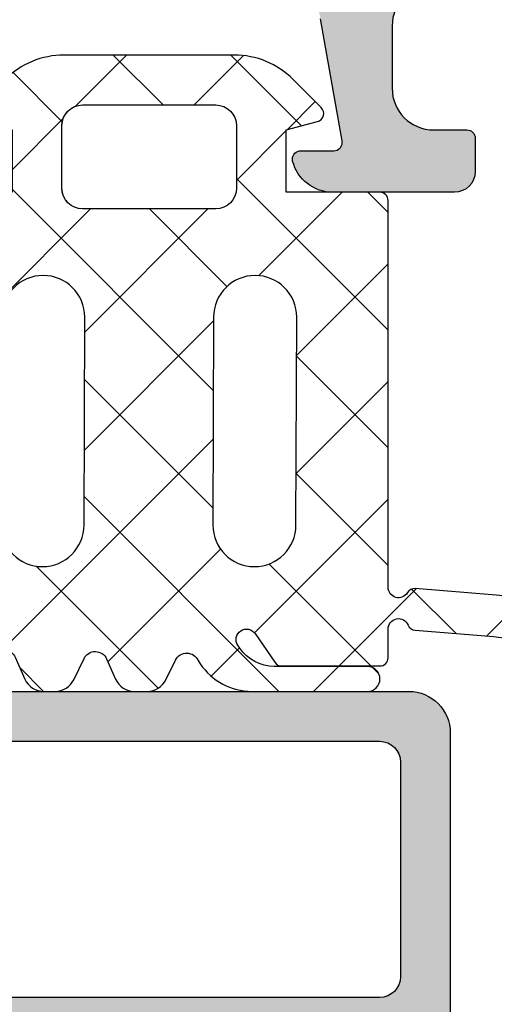
# Model space of a CAD drawing. Units: millimetres. Extents: x 22516 to 34041, y 5237 to 11307.
# Drawn here: x 23162 to 23174, y 7787 to 7811 of the extents above; entities that cross this region are included whole.
import ezdxf

# ---------------------------------------------------------------- set-up
doc = ezdxf.new("R2010")
doc.units = ezdxf.units.MM
for name, color, linetype in [('150055$0$PROFIL', 3, 'Continuous'), ('150055$0$Schraffur', 253, 'Continuous'), ('750112$0$DICHTUNG', 4, 'Continuous'), ('DICHTUNG', 4, 'Continuous'), ('PL_CONT', 210, 'Continuous'), ('SCHRAUBEN', 7, 'Continuous')]:
    doc.layers.add(name, color=color, linetype=linetype)

# ---------------------------------------------------------------- blocks, each defined once
blk = doc.blocks.new('750112')
at = {"layer": '750112$0$DICHTUNG', "linetype": 'Continuous'}
h = blk.add_hatch(dxfattribs=at)
h.set_pattern_fill('ANSI37', scale=0.63, style=0)
h.set_pattern_definition([(45, (-4.100373709462315, -7.563887040375054), (-1.414390339068391, 1.414390339068392), []), (135, (-4.100373709462315, -7.563887040375054), (-1.414390339068392, -1.414390339068391), [])])
h.paths.add_polyline_path([(-2.453460547376761, 5.684341886080801e-14), (-2.45346054737679, 1.500000000000057), (-1.701696738356394, 1.701434505525937, 0.5773502691896443), (-1.61203919113952, 2.03604102702122), (-2.290211726491321, 2.714213562373077, 0.1989123673796797), (-3.704425288864623, 3.300000000000068), (-5.75346054737683, 3.299999999999983), (-7.802495805889222, 3.299999999999983, 0.1989123673796579), (-9.2167093682623, 2.714213562373085), (-9.8948819036142, 2.036041027021186, 0.577350269189642), (-9.805224356397375, 1.701434505526018), (-9.053460547376842, 1.500000000000057), (-9.053460547376812, 2.842170943040398e-14), (-11.30346054737684, 8.526512829121202e-14, 0.4142135623731061), (-11.50346054737683, -0.1999999999999037), (-11.50346054737669, -9.499000260518386, -0.7646420842139212), (-11.96911589733926, -9.625462784739987, 0.2849150464411793), (-12.15559147205814, -9.527119994065284), (-14.12044427171908, -9.68806104102243, 0.3983567397462487), (-18.50043010181232, -14.58746903261893), (-18.50043010181227, -17.70372781284981, 0.4040204192041281), (-18.30395307533999, -17.90020483932202), (-17.70404456281881, -17.91068227242661, 0.4142135623731058), (-17.50058258094344, -17.7142052459543), (-17.50057869652127, -14.6047090099782, -0.4023457674445803), (-14.02993512513889, -10.68369989734257), (-12.1506660158977, -10.52893412043064, 0.2782473828026176), (-11.98461733594891, -10.40600164324025, -0.8214984139640841), (-11.50346054737646, -10.50122001907704), (-11.50321665830345, -11.1899580104192, 0.4141069258268757), (-11.3032186675612, -11.38988718839542), (-8.94146044979788, -11.38991076722536, 0.2457794297908722), (-8.777162663599142, -11.30395853599487), (-8.303781497937317, -10.6121739850025, -1), (-7.88926271165978, -10.89177043673789), (-7.934680748316523, -10.95910544515165, -0.2493306538989111), (-8.76372830446338, -11.39991254163107), (-11.00708829495607, -11.39989014484064, 1), (-11.00709428511115, -11.99989014481079), (-8.228078780801951, -11.9999178893672, 0.2493306538989148), (-6.984507446581644, -11.33870724464804), (-6.929932185665062, -11.25779609296671, -0.6370702608080875), (-6.386230334482327, -11.24830574185226), (-6.156594668399778, -11.71912863018491, 0.286742684642797), (-5.707202637046128, -11.9999430567654), (-5.40249720247622, -11.99994609882006, 0.2962162098582056), (-4.94571948185905, -11.70331442038285), (-4.730267256320759, -11.21940079880423, -0.6370702608075433), (-4.18656540513813, -11.20991044769023), (-3.938192300727411, -11.71915077780857, 0.286742684642831), (-3.488800269373719, -11.9999652043891), (-3.219936660915096, -11.99996788861358, 0.2962162098581502), (-2.763158940298031, -11.70333621017647), (-2.530602326976686, -11.18100550464218, -0.5890542966526087), (-2.007822794832364, -11.13527548073279), (-1.467661056829098, -11.69464248450982, 0.2034527585460646), (-0.7483230799208607, -11.99999256419468), (0.5545670390315548, -12.00000557171765, 0.5759528389138782), (0.8150060783119489, -11.551099336538, -0.1261479950521777), (0.1563683392467023, -9.156590782144306), (-3.046096871342496e-05, -0.1965095187125414, 0.4091108014276987), (-0.1999999999999871, 0)])
h.paths.add_polyline_path([(-2.20346054737696, -3.000152502384603), (-2.186025198174481, -7.994237634748559, -0.4162601334283836), (-3.186000821519014, -9.00121994931979, -0.4142135623730743), (-4.1860008215189, -8.001219949319832), (-4.203436170721351, -3.007134816955676, -0.4162601334283691), (-3.203460547376932, -2.000152502384566, -0.4142135623731225)], flags=16)
h.paths.add_polyline_path([(-4.153460547376835, -0.3999999999999204), (-7.353460547376781, -0.3999999999999205, -0.4142135623730951), (-7.853460547376824, 0.1000000000001222), (-7.853460547376824, 1.60000000000008, -0.4142135623730976), (-7.353460547376791, 2.100000000000108), (-4.153460547376902, 2.10000000000008, -0.4142135623730814), (-3.653460547376892, 1.600000000000084), (-3.653460547376835, 0.1000000000000985, -0.414213562373106)], flags=16)
h.paths.add_polyline_path([(-7.303460547376897, -3.000152502384732), (-7.286025198174533, -7.994237634748435, -0.4162601334284198), (-8.28600082151912, -9.001219949319761, -0.4142135623731751), (-9.286000821519092, -8.001219949319493), (-9.303436170721316, -3.007134816955588, -0.4162601334283137), (-8.303460547376954, -2.000152502384623, -0.4142135623731438)], flags=16)
at = {"layer": '750112$0$DICHTUNG'}
for points in [[(-5.707202637046049, -11.9999430567654, -0.2867426846429216), (-6.156594668399845, -11.71912863018477), (-6.386230334482303, -11.24830574185231, 0.6370702608081568), (-6.929932185665064, -11.25779609296671), (-6.984507446581671, -11.33870724464808, -0.2493306538988831), (-8.22807878080182, -11.9999178893672), (-11.00709428511116, -11.99989014481079, -0.9999999999999527), (-11.00708829495609, -11.39989014484064), (-8.763728304463381, -11.39991254163107, 0.249330653898899), (-7.934680748316549, -10.95910544515169), (-7.88926271165978, -10.89177043673789, 0.999999999999889), (-8.303781497937319, -10.6121739850025), (-8.775650938568514, -11.30174934792953, -0.2493306538988339), (-8.941460449797926, -11.38991076722536), (-11.30321866756121, -11.38988718839542, -0.4141069258268836), (-11.50321665830345, -11.18995801041919), (-11.50346054737646, -10.50122001907647, 0.8214984139630758), (-11.98461733594889, -10.40600164324022, -0.2849150464413744), (-12.15559147205799, -10.52933975262326), (-14.03725066391339, -10.68430236296945, 0.4017818732458929), (-17.50057869652127, -14.60470900997822), (-17.50058258094344, -17.7142052459543, -0.4142135623730951), (-17.7040445628188, -17.91068227242661), (-18.30395307534007, -17.90020483932202, -0.4142135623730117), (-18.50043010181227, -17.69674285744665), (-18.50043010181232, -14.58746903261897, -0.3991739683716597), (-14.10701102207969, -9.686960723858022), (-12.15559147205819, -9.527119994065288, -0.2849150464413415), (-11.96911589733922, -9.625462784740051, 0.7646420842138845), (-11.50346054737669, -9.49900026051833), (-11.50346054737683, -0.1999999999999034, -0.4142135623731031), (-11.30346054737684, 8.526512829121202e-14), (-9.053460547376812, 2.842170943040401e-14), (-9.05346054737684, 1.500000000000057), (-9.805224356397343, 1.701434505526009, -0.5773502691897615), (-9.894881903614174, 2.036041027021213), (-9.21670936826224, 2.714213562373146, -0.1989123673796582), (-7.802495805889134, 3.299999999999983), (-5.75346054737683, 3.299999999999983), (-3.704425288864525, 3.300000000000068, -0.1989123673796594), (-2.290211726491362, 2.714213562373118), (-1.612039191139513, 2.036041027021213, -0.5773502691893462), (-1.70169673835623, 1.701434505525981), (-2.45346054737679, 1.500000000000057), (-2.453460547376761, 5.684341886080801e-14), (-0.2000000000000002, 0, -0.4091108014277033), (-3.046096871361925e-05, -0.1965095187125314), (0.1563683392466997, -9.15659078214415, 0.1261479950521835), (0.8150060783119271, -11.55109933653796, -0.5759528389139392), (0.554567039031542, -12.00000557171765), (-0.7483230799210903, -11.99999256419468, -0.2034527585460478), (-1.467661056829212, -11.6946424845097), (-2.007822794832362, -11.13527548073279, 0.5890542966527376), (-2.530602326976731, -11.18100550464229), (-2.763158940297996, -11.70333621017639, -0.2962162098582188), (-3.219936660915136, -11.99996788861358), (-3.488800269373724, -11.9999652043891, -0.2867426846429271), (-3.938192300727491, -11.71915077780841), (-4.186565405138094, -11.20991044769031, 0.6370702608077508), (-4.730267256320798, -11.21940079880432), (-4.945719481859084, -11.70331442038292, -0.2962162098581778), (-5.402497202476252, -11.99994609882006)], [(-7.853460547376824, 1.60000000000008), (-7.853460547376824, 0.1000000000000796, 0.4142135623730951), (-7.353460547376739, -0.3999999999999204), (-4.153460547376864, -0.3999999999999204, 0.4142135623730951), (-3.653460547376835, 0.1000000000000512), (-3.653460547376892, 1.60000000000008, 0.4142135623730951), (-4.153460547376921, 2.10000000000008), (-7.353460547376796, 2.100000000000108, 0.4142135623730951)], [(-9.303460547376812, -3.000152502384651, -0.4142135623730951), (-8.303460547376954, -2.000152502384623, -0.4142135623730951), (-7.303460547376898, -3.000152502384566), (-7.286000821519036, -8.001219949319733, -0.4142135623730951), (-8.28600082151912, -9.001219949319761, -0.414213562373105), (-9.286000821519092, -8.001219949319733)], [(-4.203460547376847, -3.000152502384566, -0.4142135623730992), (-3.203460547376932, -2.000152502384566, -0.4142135623730951), (-2.20346054737696, -3.000152502384509), (-2.186000821518985, -8.001219949319733, -0.4142135623730951), (-3.186000821519014, -9.00121994931979, -0.4142135623730951), (-4.1860008215189, -8.001219949319761)]]:
    blk.add_lwpolyline(points, format="xyb", close=True, dxfattribs=at)

msp = doc.modelspace()

# ---------------------------------------------------------------- hatches: boundary and pattern name
h = msp.add_hatch(color=2)
h.paths.add_polyline_path([(23153.09213905936, 7762.234323814679), (23153.09213905936, 7763.134323814676, -0.4142135623730951), (23153.59213905936, 7763.634323814676), (23163.49284973747, 7763.634323814676), (23163.49284973747, 7762.434323814676), (23162.79344493538, 7762.116063987603, 0.5235231008062435), (23162.73485934711, 7761.792603526927), (23163.64822423305, 7760.879238640984, 0.6681786379191197), (23164.49284973747, 7761.229093980044), (23164.49284973747, 7763.134613136557), (23164.49284973747, 7764.334323814677, 0.4142135623730951), (23163.99284973747, 7764.834323814677), (23153.59213905936, 7764.834323814677, -0.4142135623730951), (23153.09213905936, 7765.334323814677), (23153.09213905936, 7771.334323814677, -0.4142135623730951), (23153.59213905936, 7771.834323814677), (23170.99213905936, 7771.834323814677, -0.4142135623730951), (23171.49213905936, 7771.334323814677), (23171.49213905936, 7765.334323814677, -0.4142135623730951), (23170.99213905936, 7764.834323814677), (23169.79242838124, 7764.834323814677, 0.4142135623730951), (23169.29242838124, 7764.334323814677), (23169.29242838124, 7761.229093980044, 0.6681786379191155), (23170.13705388566, 7760.879238640984), (23171.05041877161, 7761.792603526927, 0.5235231008062953), (23170.99183318334, 7762.116063987603), (23170.29242838124, 7762.434323814676), (23170.29242838124, 7763.634323814676), (23172.69213905936, 7763.634323814676), (23172.69213905936, 7793.634323814676, 0.4142135623730951), (23171.69213905936, 7794.634323814676), (23152.89213905936, 7794.634323814676, 0.4142135623730951), (23151.89213905936, 7793.634323814676), (23151.89213905936, 7771.334323814677), (23151.89213905936, 7762.234323814679, 1)])
h.paths.add_polyline_path([(23153.59213905936, 7793.434323814676), (23170.99213905936, 7793.434323814676, -0.4142135623730951), (23171.49213905936, 7792.934323814676), (23171.49213905936, 7787.774323814676, -0.4142135623730953), (23170.99213905936, 7787.274323814676), (23153.59213905936, 7787.274323814676, -0.4142135623730951), (23153.09213905936, 7787.774323814676), (23153.09213905936, 7792.934323814676, -0.4142135623730951)], flags=16)
h.paths.add_polyline_path([(23153.59213905936, 7786.274323814676), (23170.99213905936, 7786.274323814676, -0.4142135623730951), (23171.49213905936, 7785.774323814676), (23171.49213905936, 7780.494323814677, -0.4142135623730951), (23170.99213905936, 7779.994323814677), (23153.59213905936, 7779.994323814677, -0.4142135623730951), (23153.09213905936, 7780.494323814677), (23153.09213905936, 7785.774323814676, -0.4142135623730941)], flags=16)
h.paths.add_polyline_path([(23153.59213905936, 7778.994323814677), (23170.99213905936, 7778.994323814677, -0.4142135623730951), (23171.49213905936, 7778.494323814677), (23171.49213905936, 7773.334323814677, -0.4142135623730951), (23170.99213905936, 7772.834323814677), (23153.59213905936, 7772.834323814677, -0.4142135623731076), (23153.09213905936, 7773.334323814677), (23153.09213905936, 7778.494323814677, -0.4142135623730826)], flags=16)
at = {"layer": '150055$0$Schraffur'}
h = msp.add_hatch(color=256, dxfattribs=at)
edge = h.paths.add_edge_path()
edge.add_line((23207.89213905935, 7836.634323814676), (23161.49214009203, 7836.634323814676))
edge.add_line((23161.49214009203, 7836.634323814676), (23161.49214009203, 7826.934323814677))
edge.add_arc((23162.49214009203, 7826.934323814676), 0.9999999999999999, 180, 270)
edge.add_line((23162.49214009203, 7825.934323814676), (23163.39213957569, 7825.934323814676))
edge.add_arc((23163.39213957569, 7825.734323814675), 0.2000000000006139, 0, 89.99999999980457, ccw=False)
edge.add_line((23163.59213957569, 7825.734323814675), (23163.59213957569, 7825.134323814676))
edge.add_arc((23163.39213957569, 7825.134323814676), 0.2000000000005002, 270.0000000001303, 359.99999999973943, ccw=False)
edge.add_line((23163.39213957569, 7824.934323814676), (23162.49214009203, 7824.934323814676))
edge.add_arc((23162.49214009203, 7823.934323814676), 0.9999999999999999, 89.99999999999999, 180)
edge.add_line((23161.49214009203, 7823.934323814676), (23161.49214009203, 7821.734323814675))
edge.add_arc((23162.49214009203, 7821.734323814675), 0.9999999999999999, 180, 270)
edge.add_line((23162.49214009203, 7820.734323814675), (23163.39213957569, 7820.734323814675))
edge.add_arc((23163.39213957569, 7820.534323814678), 0.1999999999990223, 0, 90.00000000026063, ccw=False)
edge.add_line((23163.59213957569, 7820.534323814678), (23163.59213957569, 7819.934323814678))
edge.add_arc((23163.39213957569, 7819.934323814676), 0.2000000000006139, -89.99999999980457, 0, ccw=False)
edge.add_line((23163.39213957569, 7819.734323814675), (23162.49214009203, 7819.734323814675))
edge.add_arc((23162.49214009203, 7818.734323814675), 0.9999999999999999, 89.99999999999999, 180)
edge.add_line((23161.49214009203, 7818.734323814675), (23161.49214009203, 7815.134323814676))
edge.add_arc((23162.99214009203, 7815.134323814676), 1.5, 180, 270)
edge.add_line((23162.99214009203, 7813.634323814676), (23169.49214009203, 7813.634323814676))
edge.add_arc((23169.49214009203, 7814.134323814676), 0.5, 270, 360)
edge.add_arc((23170.49214009203, 7814.134323814676), 0.4999999999999999, 90, 180, ccw=False)
edge.add_line((23170.49214009203, 7814.634323814676), (23172.49214009203, 7814.634323814676))
edge.add_arc((23172.49214009203, 7814.134323814676), 0.5, 0, 90, ccw=False)
edge.add_arc((23173.49214009203, 7814.134323814676), 0.4999999999999999, 180, 270)
edge.add_line((23173.49214009203, 7813.634323814676), (23176.89214009203, 7813.634323814676))
edge.add_arc((23176.89214009203, 7814.134323814676), 0.5000000000001136, 270, 360)
edge.add_arc((23177.89214009203, 7814.134323814676), 0.4999999999999999, 90, 180, ccw=False)
edge.add_line((23177.89214009203, 7814.634323814676), (23179.89214009203, 7814.634323814676))
edge.add_arc((23179.89214009203, 7814.134323814676), 0.5, 0, 90, ccw=False)
edge.add_line((23180.39214009203, 7814.134323814676), (23180.39214009203, 7808.833681110139))
edge.add_arc((23180.59213905935, 7808.834323814677), 0.1999999999991068, 180.1841216039466, 270.0000000002605)
edge.add_line((23180.59213905935, 7808.634323814676), (23183.34572905935, 7808.634323814676))
edge.add_arc((23183.34572905935, 7808.434323814676), 0.1999999999998124, 29.952095877717284, 90.00000000013029, ccw=False)
edge.add_arc((23183.69213905935, 7808.634323814676), 0.2000000000003012, 210.0479272571489, 329.952072743498)
edge.add_arc((23184.03854905935, 7808.434323814676), 0.2000000000002594, 90.00000000026063, 150.0479041212495, ccw=False)
edge.add_line((23184.03854905935, 7808.634323814676), (23185.34572905935, 7808.634323814676))
edge.add_arc((23185.34572905935, 7808.434323814676), 0.1999999999998124, 29.952095877717284, 90.00000000013029, ccw=False)
edge.add_arc((23185.69213905935, 7808.634323814676), 0.2000000000003012, 210.0479272571489, 329.952072743498)
edge.add_arc((23186.03854905935, 7808.434323814676), 0.2000000000002594, 90.00000000026063, 150.0479041212495, ccw=False)
edge.add_line((23186.03854905935, 7808.634323814676), (23188.79213905935, 7808.634323814676))
edge.add_arc((23188.79213905935, 7808.834323814677), 0.2000000000007276, 270.0000000001303, 360)
edge.add_line((23188.99213905936, 7808.834323814677), (23188.99213905936, 7814.134323814677))
edge.add_arc((23189.49213905936, 7814.134323814676), 0.4999999999999999, 90, 180, ccw=False)
edge.add_line((23189.49213905936, 7814.634323814676), (23191.49213905936, 7814.634323814676))
edge.add_arc((23191.49213905936, 7814.134323814676), 0.4999999999999999, 0, 90, ccw=False)
edge.add_arc((23192.49213905936, 7814.134323814676), 0.4999999999999999, 180, 270)
edge.add_line((23192.49213905936, 7813.634323814676), (23195.89213905935, 7813.634323814676))
edge.add_arc((23195.89213905935, 7814.134323814676), 0.4999999999999999, 270, 360)
edge.add_arc((23196.89213905935, 7814.134323814676), 0.4999999999999999, 90, 180, ccw=False)
edge.add_line((23196.89213905935, 7814.634323814676), (23198.89213905935, 7814.634323814676))
edge.add_arc((23198.89213905935, 7814.134323814676), 0.4999999999999999, 0, 90, ccw=False)
edge.add_arc((23199.89213905935, 7814.134323814676), 0.4999999999999999, 180, 270)
edge.add_line((23199.89213905935, 7813.634323814676), (23206.39213905935, 7813.634323814676))
edge.add_arc((23206.39213905935, 7815.134323814676), 1.5, 270, 360)
edge.add_line((23207.89213905935, 7815.134323814676), (23207.89213905935, 7818.734323814676))
edge.add_arc((23206.89213905935, 7818.734323814675), 0.9999999999999999, -1.272221872585407e-14, 89.99999999999999)
edge.add_line((23206.89213905935, 7819.734323814675), (23205.99213957569, 7819.734323814676))
edge.add_arc((23205.99213957569, 7819.934323814676), 0.2000000000000455, 180, 270, ccw=False)
edge.add_line((23205.79213957569, 7819.934323814676), (23205.79213957569, 7820.534323814676))
edge.add_arc((23205.99213957569, 7820.534323814678), 0.1999999999987949, 89.99999999986971, 180, ccw=False)
edge.add_line((23205.99213957569, 7820.734323814675), (23206.89213905936, 7820.734323814675))
edge.add_arc((23206.89213905935, 7821.734323814675), 0.9999999999999999, 270, 360)
edge.add_line((23207.89213905935, 7821.734323814675), (23207.89213905935, 7823.934323814676))
edge.add_arc((23206.89213905935, 7823.934323814676), 0.9999999999999999, -1.272221872585407e-14, 89.99999999999999)
edge.add_line((23206.89213905935, 7824.934323814676), (23205.99213957569, 7824.934323814677))
edge.add_arc((23205.99213957569, 7825.134323814676), 0.2000000000000455, 180.0000000002605, 270, ccw=False)
edge.add_line((23205.79213957569, 7825.134323814676), (23205.79213957569, 7825.734323814676))
edge.add_arc((23205.99213957569, 7825.734323814675), 0.2000000000008413, 90.00000000026063, 180, ccw=False)
edge.add_line((23205.99213957569, 7825.934323814676), (23206.89213905936, 7825.934323814676))
edge.add_arc((23206.89213905935, 7826.934323814676), 0.9999999999999999, 270, 360)
edge.add_line((23207.89213905935, 7826.934323814676), (23207.89213905935, 7836.634323814676))
edge = h.paths.add_edge_path()
edge.add_line((23209.69213905935, 7836.634323814676), (23159.69213905935, 7836.634323814676))
edge.add_line((23159.69213905935, 7836.634323814676), (23159.69213905935, 7806.834323814675))
edge.add_arc((23159.89213905935, 7806.834323814677), 0.1999999999998181, 180, 270)
edge.add_line((23159.89213905935, 7806.634323814676), (23161.11754309203, 7806.634323814677))
edge.add_arc((23161.11754309203, 7807.634323814676), 0.9999999999999899, 270, 345.5454211841567)
edge.add_arc((23161.89214009203, 7807.434323814676), 0.1999999999998768, 345.6371310493015, 450)
edge.add_line((23161.89214009203, 7807.634323814676), (23161.09214009203, 7807.634323814674))
edge.add_arc((23161.09214009203, 7807.834323814677), 0.200000000002811, 169.9999999999689, 269.99999999921835, ccw=False)
edge.add_line((23160.89517854143, 7807.869053450209), (23161.41338917451, 7810.807971992343))
edge.add_arc((23162.39819692752, 7810.634323814676), 0.9999999999999504, 90.00000000002609, 169.9999999999961, ccw=False)
edge.add_line((23162.39819692752, 7811.634323814676), (23165.19214009203, 7811.634323814676))
edge.add_line((23165.19214009203, 7811.634323814676), (23165.49214009203, 7811.934323814677))
edge.add_line((23165.49214009203, 7811.934323814676), (23165.79214009203, 7811.634323814676))
edge.add_line((23165.79214009203, 7811.634323814676), (23168.58608325653, 7811.634323814676))
edge.add_arc((23168.58608325654, 7810.634323814676), 1.000000000000029, 10.000000000059686, 90.00000000002609, ccw=False)
edge.add_line((23169.57089100955, 7810.807971992344), (23170.08910164263, 7807.869053450211))
edge.add_arc((23169.89214009203, 7807.834323814677), 0.200000000000255, -90, 9.999999999887677, ccw=False)
edge.add_line((23169.89214009203, 7807.634323814676), (23169.09214009203, 7807.634323814679))
edge.add_arc((23169.09214009203, 7807.434323814676), 0.2000000000035381, 90.00000000084677, 194.3628689496019)
edge.add_arc((23169.86673709203, 7807.634323814676), 0.9999999999993381, 194.4545788156349, 270.0000000000782)
edge.add_line((23169.86673709203, 7806.634323814676), (23172.79213905935, 7806.634323814676))
edge.add_arc((23172.79213905935, 7807.134323814676), 0.4999999999999999, 270, 360)
edge.add_line((23173.29213905935, 7807.134323814676), (23173.29213905935, 7807.934323814677))
edge.add_arc((23173.09213905935, 7807.934323814676), 0.1999999999998181, -1.272221872585407e-14, 89.99999999999999)
edge.add_line((23173.09213905935, 7808.134323814676), (23172.29213905935, 7808.134323814676))
edge.add_arc((23172.29213905935, 7809.134323814676), 0.9999999999999999, 180, 270, ccw=False)
edge.add_line((23171.29213905935, 7809.134323814676), (23171.29213905935, 7810.634323814676))
edge.add_arc((23172.29213905935, 7810.634323814676), 0.9999999999999999, 90, 180, ccw=False)
edge.add_line((23172.29213905935, 7811.634323814676), (23177.19213905935, 7811.634323814676))
edge.add_arc((23177.19213905935, 7810.634323814676), 0.9999999999999999, 0, 90, ccw=False)
edge.add_line((23178.19213905935, 7810.634323814676), (23178.19213905935, 7806.834323814676))
edge.add_arc((23178.39213905935, 7806.834323814677), 0.1999999999998181, 180, 270)
edge.add_line((23178.39213905935, 7806.634323814676), (23179.99213905935, 7806.634323814676))
edge.add_arc((23179.99213905936, 7806.434323814676), 0.1999999999998181, 0, 90, ccw=False)
edge.add_line((23180.19213905935, 7806.434323814676), (23180.19213905935, 7805.034323814676))
edge.add_arc((23179.99213905936, 7805.034323814678), 0.2000000000006139, -89.99999999973937, 0, ccw=False)
edge.add_line((23179.99213905936, 7804.834323814677), (23179.89213905935, 7804.834323814676))
edge.add_arc((23179.89213905935, 7804.634323814676), 0.1999999999998181, 89.99999999999999, 179.9999999997395)
edge.add_line((23179.69213905935, 7804.634323814676), (23179.69213905935, 7803.18438891612))
edge.add_arc((23180.69213905935, 7803.184388916121), 0.9999999999972116, 180, 200.0000089781386)
edge.add_line((23179.75244649216, 7802.842368625548), (23180.19213905935, 7801.634323814677))
edge.add_line((23180.19213905935, 7801.634323814676), (23180.19213905935, 7795.541430595863))
edge.add_arc((23179.69213905935, 7795.541430595862), 0.5000000000000416, -44.999999999999886, 0, ccw=False)
edge.add_line((23180.04569244995, 7795.18787720527), (23179.83858566876, 7794.980770424084))
edge.add_arc((23180.19213905935, 7794.627217033492), 0.5000000000008986, 135.0000000000737, 180.0000000001042)
edge.add_line((23179.69213905935, 7794.627217033489), (23179.69213905935, 7793.151322994196))
edge.add_arc((23180.69213905935, 7793.151322994196), 0.9999999999997237, 180, 199.9999999999982)
edge.add_line((23179.75244643857, 7792.80930285087), (23181.12832348688, 7789.02911172868))
edge.add_arc((23181.69213905935, 7789.234323814679), 0.599999999999703, 200.0000000000916, 359.9999999999131)
edge.add_line((23182.29213905935, 7789.234323814675), (23182.29213905935, 7790.234323814675))
edge.add_line((23182.29213905935, 7790.234323814675), (23182.69213902438, 7790.465263794486))
edge.add_arc((23182.59213905935, 7790.638468895435), 0.2000000000007772, 299.9999884324479, 359.9999999999999)
edge.add_line((23182.79213905935, 7790.638468895435), (23182.79213905935, 7791.430178733921))
edge.add_arc((23182.59213905935, 7791.430178733921), 0.1999999999995306, -1.272221872585407e-14, 60.00001156764742)
edge.add_line((23182.69213902438, 7791.603383834867), (23182.29213905935, 7791.834323814677))
edge.add_line((23182.29213905935, 7791.834323814677), (23182.69213902438, 7792.065263794488))
edge.add_arc((23182.59213905935, 7792.238468895433), 0.199999999999815, 299.9999884324654, 360.0000000002605)
edge.add_line((23182.79213905935, 7792.238468895433), (23182.79213905935, 7793.030178733919))
edge.add_arc((23182.59213905935, 7793.030178733919), 0.2000000000000992, 359.9999999997394, 420.0000115674217)
edge.add_line((23182.69213902438, 7793.203383834865), (23182.29213905935, 7793.434323814676))
edge.add_line((23182.29213905935, 7793.434323814676), (23182.69213902438, 7793.665263794486))
edge.add_arc((23182.59213905935, 7793.838468895432), 0.199999999999417, 299.9999884323526, 360)
edge.add_line((23182.79213905935, 7793.838468895432), (23182.79213905935, 7794.630178733919))
edge.add_arc((23182.59213905935, 7794.630178733918), 0.1999999999995875, -1.272221872585407e-14, 60.00001156764742)
edge.add_line((23182.69213902438, 7794.803383834864), (23182.29213905935, 7795.034323814675))
edge.add_line((23182.29213905935, 7795.034323814678), (23182.69213902438, 7795.265263794488))
edge.add_arc((23182.59213905935, 7795.438468895434), 0.199999999999417, 299.9999884323526, 360)
edge.add_line((23182.79213905935, 7795.438468895434), (23182.79213905935, 7796.23017873392))
edge.add_arc((23182.59213905935, 7796.23017873392), 0.200000000000834, -1.272221872585407e-14, 60.00001156743924)
edge.add_line((23182.69213902438, 7796.403383834866), (23182.29213905935, 7796.634323814676))
edge.add_line((23182.29213905935, 7796.634323814676), (23182.69213902438, 7796.865263794488))
edge.add_arc((23182.59213905935, 7797.038468895433), 0.199999999999417, 299.9999884323526, 360)
edge.add_line((23182.79213905935, 7797.038468895433), (23182.79213905935, 7797.830178733919))
edge.add_arc((23182.59213905935, 7797.830178733919), 0.1999999999995306, -1.272221872585407e-14, 60.00001156764742)
edge.add_line((23182.69213902438, 7798.003383834865), (23182.29213905935, 7798.234323814675))
edge.add_line((23182.29213905935, 7798.234323814675), (23182.69213902438, 7798.465263794486))
edge.add_arc((23182.59213905935, 7798.638468895435), 0.2000000000007771, 299.9999884324479, 359.9999999999999)
edge.add_line((23182.79213905935, 7798.638468895435), (23182.79213905935, 7799.430178733921))
edge.add_arc((23182.59213905935, 7799.430178733921), 0.1999999999995306, -1.272221872585407e-14, 60.00001156764742)
edge.add_line((23182.69213902438, 7799.603383834867), (23182.29213905935, 7799.834323814677))
edge.add_line((23182.29213905935, 7799.834323814677), (23182.69213902438, 7800.065263794488))
edge.add_arc((23182.59213905935, 7800.238468895433), 0.199999999999815, 299.9999884324654, 360.0000000002605)
edge.add_line((23182.79213905935, 7800.238468895433), (23182.79213905935, 7801.030178733919))
edge.add_arc((23182.59213905935, 7801.030178733919), 0.2000000000000992, 359.9999999997394, 420.0000115674217)
edge.add_line((23182.69213902438, 7801.203383834865), (23182.29213905935, 7801.434323814676))
edge.add_line((23182.29213905935, 7801.434323814676), (23182.69213902438, 7801.665263794486))
edge.add_arc((23182.59213905935, 7801.838468895432), 0.199999999999417, 299.9999884323526, 360)
edge.add_line((23182.79213905935, 7801.838468895432), (23182.79213905935, 7802.630178733918))
edge.add_arc((23182.59213905935, 7802.630178733918), 0.2000000000008339, -1.272221872585407e-14, 60.00001156738283)
edge.add_line((23182.69213902438, 7802.803383834864), (23182.29213905935, 7803.034323814675))
edge.add_line((23182.29213905935, 7803.034323814678), (23182.69213902438, 7803.265263794488))
edge.add_arc((23182.59213905935, 7803.438468895434), 0.199999999999417, 299.9999884323526, 360)
edge.add_line((23182.79213905935, 7803.438468895434), (23182.79213905935, 7805.326033139704))
edge.add_arc((23183.29213905935, 7805.326033139703), 0.4999999999997516, 120.00000000001029, 180, ccw=False)
edge.add_line((23183.04213905935, 7805.759045841594), (23184.44213957569, 7806.567336516568))
edge.add_arc((23184.69213957569, 7806.134323814676), 0.4999999999999011, 59.99999999998971, 120.00000000001029, ccw=False)
edge.add_line((23184.94213957569, 7806.567336516568), (23186.34213905935, 7805.75904643781))
edge.add_arc((23186.09213905935, 7805.326033735917), 0.4999999999997516, 0, 60.0000000000349, ccw=False)
edge.add_line((23186.59213905935, 7805.326033735917), (23186.59213905935, 7804.238468895432))
edge.add_arc((23186.79213905935, 7804.238468895433), 0.2000000000000423, 179.9999999997395, 240.0000115674218)
edge.add_line((23186.69213909432, 7804.065263794488), (23187.09213905935, 7803.834323814677))
edge.add_line((23187.09213905935, 7803.834323814677), (23186.69213909432, 7803.603383834867))
edge.add_arc((23186.79213905935, 7803.430178733921), 0.1999999999995875, 119.9999884324654, 180)
edge.add_line((23186.59213905935, 7803.430178733921), (23186.59213905935, 7802.638468895435))
edge.add_arc((23186.79213905935, 7802.638468895435), 0.200000000000834, 180, 240.0000115673829)
edge.add_line((23186.69213909432, 7802.465263794489), (23187.09213905935, 7802.234323814678))
edge.add_line((23187.09213905935, 7802.234323814675), (23186.69213909432, 7802.003383834865))
edge.add_arc((23186.79213905935, 7801.830178733919), 0.199999999999417, 119.9999884323526, 180)
edge.add_line((23186.59213905935, 7801.830178733919), (23186.59213905935, 7801.038468895433))
edge.add_arc((23186.79213905935, 7801.038468895433), 0.2000000000006634, 180, 240.0000115674392)
edge.add_line((23186.69213909432, 7800.865263794487), (23187.09213905935, 7800.634323814676))
edge.add_line((23187.09213905935, 7800.634323814676), (23186.69213909432, 7800.403383834865))
edge.add_arc((23186.79213905935, 7800.23017873392), 0.199999999999417, 119.9999884323526, 180)
edge.add_line((23186.59213905935, 7800.23017873392), (23186.59213905935, 7799.438468895434))
edge.add_arc((23186.79213905935, 7799.438468895434), 0.1999999999994738, 180, 240.0000115677039)
edge.add_line((23186.69213909432, 7799.265263794488), (23187.09213905935, 7799.034323814678))
edge.add_line((23187.09213905935, 7799.034323814678), (23186.69213909432, 7798.803383834867))
edge.add_arc((23186.79213905935, 7798.630178733918), 0.2000000000007771, 119.9999884325608, 180)
edge.add_line((23186.59213905935, 7798.630178733918), (23186.59213905935, 7797.838468895432))
edge.add_arc((23186.79213905935, 7797.838468895432), 0.199999999999758, 180, 240.0000115675346)
edge.add_line((23186.69213909432, 7797.665263794486), (23187.09213905935, 7797.434323814676))
edge.add_line((23187.09213905935, 7797.434323814676), (23186.69213909432, 7797.203383834865))
edge.add_arc((23186.79213905935, 7797.030178733919), 0.1999999999998148, 119.9999884325782, 180.0000000002605)
edge.add_line((23186.59213905935, 7797.030178733919), (23186.59213905935, 7796.238468895433))
edge.add_arc((23186.79213905935, 7796.238468895433), 0.2000000000000422, 179.9999999997395, 240.0000115675346)
edge.add_line((23186.69213909432, 7796.065263794488), (23187.09213905935, 7795.834323814677))
edge.add_line((23187.09213905935, 7795.834323814677), (23186.69213909432, 7795.603383834867))
edge.add_arc((23186.79213905935, 7795.430178733921), 0.199999999999417, 119.9999884323526, 180)
edge.add_line((23186.59213905935, 7795.430178733921), (23186.59213905935, 7794.638468895435))
edge.add_arc((23186.79213905935, 7794.638468895435), 0.2000000000006634, 180, 240.0000115674392)
edge.add_line((23186.69213909432, 7794.465263794489), (23187.09213905935, 7794.234323814678))
edge.add_line((23187.09213905935, 7794.234323814675), (23186.69213909432, 7794.003383834865))
edge.add_arc((23186.79213905935, 7793.830178733919), 0.199999999999417, 119.9999884323526, 180)
edge.add_line((23186.59213905935, 7793.830178733919), (23186.59213905935, 7793.038468895433))
edge.add_arc((23186.79213905935, 7793.038468895433), 0.2000000000006634, 180, 240.0000115674392)
edge.add_line((23186.69213909432, 7792.865263794487), (23187.09213905935, 7792.634323814676))
edge.add_line((23187.09213905935, 7792.634323814676), (23186.69213909432, 7792.403383834865))
edge.add_arc((23186.79213905935, 7792.23017873392), 0.199999999999417, 119.9999884323526, 180)
edge.add_line((23186.59213905935, 7792.23017873392), (23186.59213905935, 7791.438468895434))
edge.add_arc((23186.79213905935, 7791.438468895434), 0.1999999999994738, 180, 240.0000115677039)
edge.add_line((23186.69213909432, 7791.265263794488), (23187.09213905935, 7791.034323814678))
edge.add_line((23187.09213905935, 7791.034323814678), (23186.69213909432, 7790.803383834867))
edge.add_arc((23186.79213905935, 7790.630178733918), 0.1999999999995874, 119.9999884323526, 180)
edge.add_line((23186.59213905935, 7790.630178733918), (23186.59213905935, 7789.838468895431))
edge.add_arc((23186.79213905935, 7789.838468895432), 0.1999999999994738, 180, 240.0000115677039)
edge.add_line((23186.69213909432, 7789.665263794486), (23187.09213905935, 7789.434323814676))
edge.add_line((23187.09213905935, 7789.434323814676), (23187.09213905935, 7789.234323814675))
edge.add_arc((23187.69213905935, 7789.234323814679), 0.5999999999998166, 180.0000000000868, 339.9999999999083)
edge.add_line((23188.25595463183, 7789.02911172868), (23189.63183168014, 7792.80930285087))
edge.add_arc((23188.69213905935, 7793.151322994199), 0.9999999999999524, 339.9999999999529, 359.9999999999479)
edge.add_line((23189.69213905935, 7793.151322994196), (23189.69213905935, 7794.627217033489))
edge.add_arc((23189.19213905935, 7794.627217033492), 0.5000000000012065, 359.9999999998958, 404.9999999998894)
edge.add_line((23189.54569244995, 7794.980770424085), (23189.33858566876, 7795.187877205271))
edge.add_arc((23189.69213905935, 7795.541430595862), 0.5000000000000422, 180, 225, ccw=False)
edge.add_line((23189.19213905935, 7795.541430595862), (23189.19213905935, 7801.634323814676))
edge.add_line((23189.19213905935, 7801.634323814676), (23189.63183162655, 7802.842368625547))
edge.add_arc((23188.69213905936, 7803.184388916121), 0.9999999999974377, 339.9999910218079, 359.9999999999479)
edge.add_line((23189.69213905935, 7803.184388916121), (23189.69213905935, 7804.634323814677))
edge.add_arc((23189.49213905936, 7804.634323814676), 0.2000000000005002, 2.605383172867655e-10, 89.99999999973943)
edge.add_line((23189.49213905936, 7804.834323814677), (23189.39213905935, 7804.834323814677))
edge.add_arc((23189.39213905936, 7805.034323814678), 0.2000000000006139, 180, 269.99999999973943, ccw=False)
edge.add_line((23189.19213905935, 7805.034323814678), (23189.19213905935, 7806.434323814678))
edge.add_arc((23189.39213905935, 7806.434323814676), 0.1999999999998181, 89.99999999986971, 180, ccw=False)
edge.add_line((23189.39213905935, 7806.634323814676), (23190.99213905935, 7806.634323814676))
edge.add_arc((23190.99213905936, 7806.834323814677), 0.1999999999998181, 270, 360)
edge.add_line((23191.19213905935, 7806.834323814677), (23191.19213905935, 7810.634323814677))
edge.add_arc((23192.19213905935, 7810.634323814676), 0.9999999999999999, 90, 180, ccw=False)
edge.add_line((23192.19213905935, 7811.634323814676), (23197.09213905935, 7811.634323814676))
edge.add_arc((23197.09213905935, 7810.634323814676), 0.9999999999999999, 0, 90, ccw=False)
edge.add_line((23198.09213905935, 7810.634323814676), (23198.09213905935, 7809.134323814676))
edge.add_arc((23197.09213905935, 7809.134323814676), 0.9999999999999999, -90, 0, ccw=False)
edge.add_line((23197.09213905935, 7808.134323814676), (23196.29213905935, 7808.134323814676))
edge.add_arc((23196.29213905935, 7807.934323814676), 0.1999999999999318, 89.99999999999999, 180)
edge.add_line((23196.09213905935, 7807.934323814676), (23196.09213905935, 7807.134323814676))
edge.add_arc((23196.59213905935, 7807.134323814676), 0.4999999999999999, 180, 270)
edge.add_line((23196.59213905935, 7806.634323814676), (23199.51754205935, 7806.634323814675))
edge.add_arc((23199.51754205936, 7807.634323814676), 1.000000000001015, 270.0000000000521, 345.5454211844416)
edge.add_arc((23200.29213905935, 7807.434323814676), 0.1999999999998469, 345.6371310501234, 450.0000000001303)
edge.add_line((23200.29213905935, 7807.634323814676), (23199.49213905935, 7807.634323814672))
edge.add_arc((23199.49213905936, 7807.834323814677), 0.2000000000036475, 169.9999999997575, 269.99999999908806, ccw=False)
edge.add_line((23199.29517750875, 7807.869053450209), (23199.81338814184, 7810.807971992343))
edge.add_arc((23200.79819589485, 7810.634323814676), 1.000000000000708, 90.00000000002609, 169.9999999999493, ccw=False)
edge.add_line((23200.79819589485, 7811.634323814676), (23203.59213905935, 7811.634323814676))
edge.add_line((23203.59213905935, 7811.634323814676), (23203.89213905935, 7811.934323814677))
edge.add_line((23203.89213905935, 7811.934323814676), (23204.19213905935, 7811.634323814676))
edge.add_line((23204.19213905935, 7811.634323814676), (23206.98608222386, 7811.634323814676))
edge.add_arc((23206.98608222386, 7810.634323814676), 1.000000000000165, 10.000000000059686, 90.00000000002609, ccw=False)
edge.add_line((23207.97088997687, 7810.807971992344), (23208.48910060996, 7807.869053450211))
edge.add_arc((23208.29213905935, 7807.834323814677), 0.2000000000001597, -90, 9.999999999910415, ccw=False)
edge.add_line((23208.29213905935, 7807.634323814676), (23207.49213905935, 7807.634323814677))
edge.add_arc((23207.49213905936, 7807.434323814676), 0.199999999999703, 90.00000000013026, 194.3628689509509)
edge.add_arc((23208.26673605936, 7807.634323814676), 1.000000000000775, 194.4545788158302, 269.9999999999479)
edge.add_line((23208.26673605935, 7806.634323814676), (23209.49213905935, 7806.634323814676))
edge.add_arc((23209.49213905936, 7806.834323814677), 0.1999999999999318, 269.9999999998697, 360)
edge.add_line((23209.69213905935, 7806.834323814677), (23209.69213905935, 7836.634323814678))

# ---------------------------------------------------------------- linework, layer by layer
at = {"layer": '150055$0$PROFIL'}
msp.add_lwpolyline([(23172.29213905936, 7811.634323814676, 0.414213562373095), (23171.29213905936, 7810.634323814676), (23171.29213905936, 7809.134323814676, 0.414213562373095), (23172.29213905936, 7808.134323814676), (23173.09213905936, 7808.134323814676, -0.414213562373095), (23173.29213905936, 7807.934323814676), (23173.29213905936, 7807.134323814676, -0.414213562373095), (23172.79213905936, 7806.634323814676), (23169.86673709203, 7806.634323814676, -0.3421104866471987), (23168.89839126734, 7807.384711387502, -0.06275201284471821), (23168.89214009203, 7807.434323814676, -0.414213562373095), (23169.09214009203, 7807.634323814676), (23169.89214009203, 7807.634323814676, 0.414213562373095), (23170.09214009203, 7807.834323814677, 0.04366094290851379), (23170.08910164264, 7807.869053450209), (23169.57089100955, 7810.807971992344, 0.3639702342662083)], format="xyb", dxfattribs=at)
at = {"layer": 'DICHTUNG'}
msp.add_lwpolyline([(23167.54712016273, 7808.234323814676), (23167.54712016273, 7806.734323814676, -0.4142135623730951), (23167.04712016273, 7806.234323814676), (23163.84712016273, 7806.234323814676, -0.4142135623730951), (23163.34712016273, 7806.734323814676), (23163.34712016273, 7808.234323814676, -0.4142135623730951), (23163.84712016273, 7808.734323814676), (23167.04712016273, 7808.734323814676, -0.4142135623730951)], format="xyb", close=True, dxfattribs=at)
at = {"layer": 'PL_CONT', "color": 2}
msp.add_lwpolyline([(23151.89213905936, 7771.334323814677), (23151.89213905936, 7793.634323814676, -0.4142135623730949), (23152.89213905936, 7794.634323814676), (23171.69213905936, 7794.634323814676, -0.414213562373095), (23172.69213905936, 7793.634323814676), (23172.69213905936, 7763.634323814676)], format="xyb", dxfattribs=at)
msp.add_lwpolyline([(23170.99213905936, 7793.434323814676, -0.414213562373095), (23171.49213905936, 7792.934323814676), (23171.49213905936, 7787.774323814676, -0.4142135623730953), (23170.99213905936, 7787.274323814676), (23153.59213905936, 7787.274323814676, -0.414213562373095), (23153.09213905936, 7787.774323814676), (23153.09213905936, 7792.934323814676, -0.414213562373095), (23153.59213905936, 7793.434323814676)], format="xyb", close=True, dxfattribs=at)

# ---------------------------------------------------------------- block references
at = {"layer": 'SCHRAUBEN', "xscale": -1}
msp.add_blockref('750112', (23159.69213802668, 7806.634323814676), dxfattribs=at)

doc.saveas('drawing.dxf')
